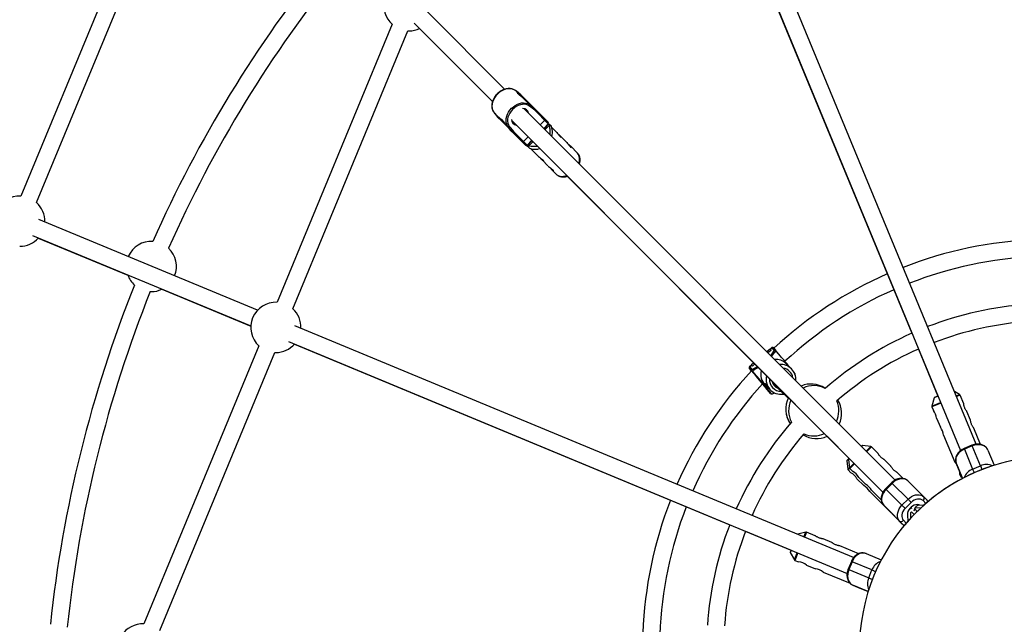
# Model space of a CAD drawing. Units: millimetres. Extents: x -4999 to 5001, y -4997 to 5003.
# Drawn here: x -964 to -43, y 26 to 591 of the extents above; entities that cross this region are included whole.
import ezdxf

# ---------------------------------------------------------------- set-up
doc = ezdxf.new("R2010")
doc.units = ezdxf.units.MM

msp = doc.modelspace()

# ---------------------------------------------------------------- linework, layer by layer
at = {"color": 7, "linetype": 'Continuous', "lineweight": 25}
for p, q in [((-814.41, 785.34), (-963.2, 426.14)), ((-948.41, 420.01), (-799.63, 779.22)), ((-300.28, 710.87), (-83.95, 188.08)), ((-69.16, 194.17), (-285.54, 717.09)), ((-298.18, 705.21), (-129.46, 297.89)), ((-510.46, 525.91), (-583.73, 599.17)), ((-615.83, 586.75), (-723.48, 326.84)), ((-708.7, 320.72), (-601.04, 580.63)), ((-601.04, 580.63), (-599.98, 580.61)), ((-595.04, 587.86), (-521.78, 514.59)), ((-590.01, 582.83), (-521.78, 514.59)), ((-499.47, 524.17), (-499.57, 524.07)), ((-497.1, 521.6), (-499.57, 524.07)), ((-495.43, 520.84), (-499.5, 524.2)), ((-498.32, 523.02), (-499.47, 524.17)), ((-495.4, 520.81), (-499.47, 524.17)), ((-498.32, 523.02), (-498.42, 522.92)), ((-494.25, 519.66), (-498.32, 523.02)), ((-495.4, 520.81), (-469.65, 495.06)), ((-486.34, 510.84), (-493.39, 517.88)), ((-145.13, 160.57), (-492.53, 507.97)), ((-490, 515.42), (-490.46, 514.96)), ((-487.39, 512.09), (-487.49, 511.99)), ((-486.23, 510.94), (-487.39, 512.09)), ((-487.39, 512.09), (-483.32, 508.73)), ((-486.34, 510.84), (-486.23, 510.94)), ((-486.23, 510.94), (-482.16, 507.58)), ((-485.89, 509.28), (-486.07, 509.1)), ((-482.37, 506.37), (-485.89, 509.28)), ((-520.07, 503.63), (-516.71, 499.56)), ((-519.94, 503.7), (-520.04, 503.6)), ((-520.04, 503.6), (-518.89, 502.45)), ((-520.04, 503.6), (-516.68, 499.53)), ((-519.94, 503.7), (-512.87, 496.63)), ((-518.79, 502.55), (-518.89, 502.45)), ((-518.89, 502.45), (-515.53, 498.38)), ((-490.93, 473.78), (-516.68, 499.53)), ((-469.65, 493.65), (-482.37, 506.37)), ((-510.68, 494.74), (-511.29, 494.13)), ((-509.15, 492.92), (-506.71, 490.47)), ((-507.86, 491.62), (-507.96, 491.52)), ((-507.96, 491.52), (-506.81, 490.37)), ((-504.6, 487.45), (-507.96, 491.52)), ((-506.81, 490.37), (-506.71, 490.47)), ((-503.45, 486.3), (-506.81, 490.37)), ((-504.97, 490.21), (-505.15, 490.03)), ((-505.15, 490.03), (-502.24, 486.5)), ((-503.84, 496.66), (-156.47, 149.28)), ((-473.93, 489.37), (-469.65, 493.65)), ((-469.02, 493.66), (-473.61, 489.06)), ((-472.74, 488.18), (-468.66, 492.27)), ((-468.49, 493.13), (-469.4, 494.04)), ((-465.94, 488.43), (-466.69, 491.35)), ((-461.99, 485.92), (-466.44, 490.37)), ((-502.24, 486.5), (-489.52, 473.78)), ((-452.69, 476.62), (-457.99, 481.92)), ((-489.91, 473.54), (-489, 472.62)), ((-489.52, 473.78), (-485.24, 478.06)), ((-484.93, 477.75), (-489.52, 473.15)), ((-488.14, 472.79), (-484.05, 476.87)), ((-487.21, 470.82), (-484.3, 470.07)), ((-486.24, 470.57), (-479.2, 463.54)), ((-442.44, 466.37), (-448.69, 472.62)), ((-475.2, 459.53), (-469.91, 454.24)), ((-465.9, 450.23), (-462.24, 446.57)), ((-451.89, 444.71), (-238.31, 231.13)), ((-451.89, 444.71), (-242.53, 235.34)), ((-741.73, 319.4), (-946.31, 404.23)), ((-952.29, 389.39), (-748.01, 304.69)), ((-946.91, 386.81), (-863.11, 352.1)), ((-842.09, 336.82), (-841.09, 336.8)), ((-831.31, 338.93), (-748.03, 304.43)), ((-183.89, 88.1), (-706.66, 304.87)), ((-740.4, 286.02), (-848.06, 26.1)), ((-712.69, 290.04), (-190.05, 73.34)), ((-707.2, 287.52), (-299.88, 118.81)), ((-833.27, 19.98), (-725.61, 279.89)), ((-725.61, 279.89), (-724.55, 279.87)), ((-262.15, 282.92), (-264.68, 280.79)), ((-262.15, 282.92), (-260.31, 284.47)), ((-261.84, 282.52), (-262.15, 282.92)), ((-260, 284.07), (-261.84, 282.52)), ((-261.1, 281.61), (-261.84, 282.52)), ((-260, 284.07), (-260.31, 284.47)), ((-258.4, 282.1), (-260, 284.07)), ((-258.7, 284.1), (-258.87, 284.3)), ((-258.87, 284.3), (-258.59, 283.95)), ((-258.7, 284.1), (-258.87, 284.3)), ((-258.59, 283.95), (-257, 281.99)), ((-258, 280.12), (-257.17, 280.82)), ((-252.6, 276.76), (-257, 281.99)), ((-123.34, 283.1), (-105.09, 239.05)), ((-281.44, 266.7), (-279.6, 268.25)), ((-279.29, 267.85), (-281.12, 266.3)), ((-277.33, 270.15), (-279.6, 268.24)), ((-279.6, 268.25), (-279.29, 267.85)), ((-279.5, 268.13), (-279.6, 268.25)), ((-279.5, 268.13), (-278.53, 266.96)), ((-279.29, 267.85), (-278.55, 266.94)), ((-242.24, 264.82), (-247.24, 269.6)), ((-281.54, 265.27), (-281.27, 264.92)), ((-281.44, 266.7), (-281.12, 266.3)), ((-279.65, 262.94), (-281.25, 264.9)), ((-281.12, 266.3), (-279.52, 264.34)), ((-275.25, 257.71), (-279.65, 262.94)), ((-273.35, 256.13), (-278.3, 262.02)), ((-278.21, 263.03), (-277.38, 263.73)), ((-238.59, 259.87), (-239.93, 261.57)), ((-267.08, 248.04), (-275.17, 257.65)), ((-274.36, 257.33), (-274.27, 257)), ((-274.29, 257.03), (-266.64, 247.94)), ((-266.61, 247.91), (-274.27, 257)), ((-274.27, 257), (-273.35, 256.13)), ((-266.59, 249.36), (-264.3, 247.17)), ((-259.4, 250.78), (-245.05, 237.06)), ((-266.14, 246.88), (-267.08, 248.04)), ((-266.61, 247.91), (-266.64, 247.94)), ((-265.7, 247.04), (-266.61, 247.91)), ((-261.74, 241.65), (-266.14, 246.88)), ((-260.74, 241.15), (-265.7, 247.04)), ((-263.58, 246.48), (-261.59, 244.58)), ((-259.72, 241.07), (-257.68, 242.14)), ((-249.72, 240.98), (-249.23, 241.05)), ((-84.74, 240.6), (-89.49, 243.3)), ((-80.94, 231.98), (-84.31, 240.12)), ((-108.68, 237.44), (-110.77, 229.82)), ((-105.09, 239.05), (-108.5, 237.64)), ((-110.73, 229.17), (-109.27, 225.65)), ((-74.51, 216.46), (-77.91, 224.66)), ((-106.23, 218.31), (-102.77, 209.94)), ((-65.2, 193.97), (-71.48, 209.14)), ((-208.69, 201.51), (-187.95, 180.76)), ((-99.73, 202.6), (-89.29, 177.4)), ((-175.93, 192.78), (-176.63, 192.08)), ((-167.84, 191.89), (-175.68, 192.87)), ((-161.03, 185.38), (-167.25, 191.6)), ((-73.17, 193.15), (-80.56, 190.09)), ((-72.9, 192.49), (-80.29, 189.43)), ((-80.29, 189.43), (-72.6, 170.85)), ((-65.21, 173.91), (-72.9, 192.49)), ((-58.32, 188.63), (-52.42, 174.37)), ((-190.37, 178.52), (-189.39, 170.68)), ((-188.12, 180.93), (-190.29, 178.77)), ((-188.74, 179.81), (-187.76, 171.96)), ((-187.95, 180.76), (-188.66, 180.06)), ((-149.15, 173.5), (-155.42, 179.77)), ((-87.89, 176.4), (-86.14, 172.18)), ((-189.11, 170.09), (-186.41, 167.4)), ((-187.48, 171.38), (-184.78, 168.69)), ((-137.66, 162.01), (-143.54, 167.89)), ((-86.14, 172.18), (-81.97, 162.11)), ((-84.8, 166.57), (-83.62, 163.71)), ((-72.6, 170.85), (-65.21, 173.91)), ((-180.79, 161.78), (-174.39, 155.38)), ((-179.16, 163.07), (-172.76, 156.66)), ((-148.44, 158.08), (-154.1, 152.43)), ((-147.88, 157.52), (-153.53, 151.87)), ((-133.01, 142.66), (-147.88, 157.52)), ((-133.15, 159.77), (-118.29, 144.91)), ((-168.77, 149.76), (-149.48, 130.47)), ((-167.14, 151.05), (-158.07, 141.97)), ((-153.53, 151.87), (-138.67, 137)), ((-138.67, 137), (-133.01, 142.66)), ((-130.02, 139.66), (-135.67, 134)), ((-118.29, 144.91), (-115.17, 141.79)), ((-140.92, 122.28), (-155.78, 137.14)), ((-155.78, 137.14), (-152.66, 134.02)), ((-152.66, 134.02), (-137.8, 119.16)), ((-130.5, 130.38), (-129.91, 130.97)), ((-130.29, 125.24), (-130.5, 130.38)), ((-129.91, 130.97), (-127.14, 128.53)), ((-126.84, 134.04), (-126.25, 134.63)), ((-124.4, 131.27), (-126.84, 134.04)), ((-121.11, 134.42), (-126.25, 134.63)), ((-118.34, 136.93), (-122.63, 137.11)), ((-141.19, 122.18), (-139, 119.99)), ((-137.8, 119.16), (-140.92, 122.28)), ((-133.53, 127.71), (-133.16, 122.08)), ((-285.1, 112.68), (-242.5, 95.04)), ((-228.61, 111.98), (-236.23, 109.89)), ((-219.83, 108.57), (-227.96, 111.94)), ((-204.31, 102.15), (-212.5, 105.54)), ((-242.5, 95.04), (-243.31, 93.08)), ((-243.3, 92.82), (-239.39, 85.95)), ((-179.13, 91.72), (-196.98, 99.11)), ((-238.9, 85.52), (-235.38, 84.06)), ((-186.01, 84.54), (-189.08, 77.15)), ((-185.35, 84.27), (-188.41, 76.88)), ((-166.78, 76.57), (-185.35, 84.27)), ((-172.32, 91.86), (-158.06, 85.94)), ((-228.04, 81.02), (-219.68, 77.56)), ((-212.34, 74.52), (-187.13, 64.08)), ((-188.41, 76.88), (-169.84, 69.18)), ((-169.84, 69.18), (-166.78, 76.57)), ((-184.57, 62.3), (-180.35, 60.55)), ((-180.35, 60.55), (-170.29, 56.37))]:
    msp.add_line(p, q, dxfattribs=at)
at = {"color": 8, "linetype": 'Continuous', "lineweight": 25}
for p, q in [((-473.02, 497.02), (-477.29, 492.74)), ((-488.61, 481.42), (-492.89, 477.15)), ((-258.9, 284.34), (-258.9, 284.34)), ((-87.84, 239.32), (-84.74, 240.6)), ((-84.31, 240.12), (-87.61, 238.75)), ((-110.77, 229.82), (-102.62, 233.19)), ((-102.39, 232.63), (-110.73, 229.17)), ((-105.01, 238.96), (-108.68, 237.44)), ((-175.68, 192.87), (-176.55, 192)), ((-172.14, 187.58), (-167.84, 191.89)), ((-167.25, 191.6), (-171.71, 187.15)), ((-188.04, 180.85), (-190.37, 178.52)), ((-187.87, 180.68), (-188.74, 179.81)), ((-187.76, 171.96), (-183.45, 176.27)), ((-183.02, 175.84), (-187.48, 171.38)), ((-81.97, 162.11), (-87.89, 176.4)), ((-189.39, 170.68), (-187.8, 172.27)), ((-187.63, 171.57), (-189.11, 170.09)), ((-83.62, 163.71), (-82.78, 164.05)), ((-116.33, 138.7), (-118.97, 141.35)), ((-139, 119.99), (-138.81, 120.18)), ((-137.36, 122.96), (-134.7, 120.31)), ((-230.49, 107.43), (-228.61, 111.98)), ((-227.96, 111.94), (-229.93, 107.19)), ((-236.23, 109.89), (-236.26, 109.82)), ((-242.38, 95.03), (-243.3, 92.82)), ((-239.39, 85.95), (-236.62, 92.64)), ((-236.05, 92.41), (-238.9, 85.52)), ((-170.29, 56.37), (-184.57, 62.3))]:
    msp.add_line(p, q, dxfattribs=at)
at = {"color": 7, "linetype": 'Continuous', "lineweight": 25, "flags": 128}
for points in [[(-499.57, 524.07), (-500.87, 525.11), (-502.38, 525.88), (-504.08, 526.36), (-505.92, 526.52), (-507.85, 526.38), (-509.83, 525.93), (-511.8, 525.18), (-513.73, 524.15), (-515.56, 522.87), (-517.24, 521.37), (-518.74, 519.69), (-520.02, 517.86), (-521.05, 515.93), (-521.8, 513.96), (-522.25, 511.98), (-522.39, 510.05), (-522.23, 508.21), (-521.75, 506.52), (-520.98, 505), (-519.94, 503.7)], [(-486.07, 509.1), (-487.23, 510.24), (-488.63, 511.1), (-490.22, 511.66), (-491.97, 511.92), (-493.84, 511.86), (-495.76, 511.48), (-497.69, 510.8), (-499.57, 509.83), (-501.36, 508.6), (-503.01, 507.14), (-504.47, 505.49), (-505.7, 503.7), (-506.67, 501.82), (-507.35, 499.89), (-507.73, 497.97), (-507.79, 496.1), (-507.53, 494.35), (-506.97, 492.76), (-506.11, 491.36), (-504.97, 490.21)], [(-488.78, 512.49), (-487.64, 511.88), (-486.34, 510.84)], [(-506.71, 490.47), (-507.75, 491.77), (-508.05, 492.27)], [(-462, 485.91), (-461.64, 485.54), (-460.93, 484.67), (-460.15, 483.65), (-459.36, 482.62), (-458.61, 481.76), (-458, 481.2), (-457.57, 480.97), (-457.4, 481.05), (-457.56, 481.42), (-457.99, 481.92), (-457.99, 481.92)], [(-452.7, 476.61), (-452.34, 476.24), (-451.63, 475.37), (-450.86, 474.35), (-450.06, 473.32), (-449.31, 472.46), (-448.7, 471.9), (-448.27, 471.67), (-448.1, 471.76), (-448.26, 472.13), (-448.69, 472.62), (-448.69, 472.62)], [(-479.19, 463.55), (-478.83, 463.19), (-477.96, 462.47), (-476.94, 461.7), (-475.9, 460.9), (-475.04, 460.16), (-474.49, 459.54), (-474.26, 459.12), (-474.34, 458.95), (-474.71, 459.11), (-475.2, 459.53), (-475.2, 459.53)], [(-469.9, 454.25), (-469.53, 453.89), (-468.66, 453.17), (-467.64, 452.4), (-466.6, 451.61), (-465.74, 450.86), (-465.19, 450.25), (-464.96, 449.82), (-465.04, 449.65), (-465.41, 449.81), (-465.9, 450.23), (-465.9, 450.23)], [(-258.9, 284.34), (-258.89, 284.33), (-258.7, 284.1)], [(-278.55, 266.94), (-277.43, 268.18), (-276.42, 269.24)], [(-58.32, 188.63), (-59.09, 190.03), (-60.18, 191.24), (-61.55, 192.24), (-63.16, 192.99), (-64.95, 193.46), (-66.89, 193.65), (-68.9, 193.55), (-70.92, 193.15), (-72.9, 192.49)], [(-58.32, 188.63), (-59.09, 190.03), (-60.18, 191.24), (-61.55, 192.24), (-63.16, 192.99), (-64.95, 193.46), (-66.89, 193.65), (-68.9, 193.55), (-70.92, 193.15), (-72.9, 192.49)], [(-80.29, 189.43), (-82.16, 188.5), (-83.87, 187.35), (-85.37, 186), (-86.6, 184.5), (-87.54, 182.9), (-88.15, 181.23), (-88.41, 179.56), (-88.32, 177.93), (-87.89, 176.4)], [(-80.29, 189.43), (-82.16, 188.5), (-83.87, 187.35), (-85.37, 186), (-86.6, 184.5), (-87.54, 182.9), (-88.15, 181.23), (-88.41, 179.56), (-88.32, 177.93), (-87.89, 176.4)], [(-133.15, 159.77), (-134.37, 160.72), (-135.8, 161.39), (-137.41, 161.75), (-139.15, 161.79), (-140.96, 161.52), (-142.8, 160.93), (-144.6, 160.05), (-146.31, 158.9), (-147.88, 157.52)], [(-153.53, 151.87), (-154.91, 150.3), (-156.06, 148.59), (-156.94, 146.79), (-157.53, 144.95), (-157.81, 143.14), (-157.76, 141.4), (-157.4, 139.79), (-156.74, 138.36), (-155.78, 137.14)], [(-133.01, 142.66), (-131.45, 144.04), (-129.73, 145.19), (-127.94, 146.07), (-126.1, 146.65), (-124.29, 146.93), (-122.55, 146.89), (-120.94, 146.53), (-119.5, 145.86), (-118.29, 144.91)], [(-133.01, 142.66), (-132.7, 142.35), (-132.34, 141.99), (-131.95, 141.6), (-131.54, 141.19), (-131.12, 140.77), (-130.72, 140.37), (-130.35, 139.99), (-130.02, 139.66)], [(-118.97, 141.35), (-120.01, 142.14), (-121.25, 142.65), (-122.65, 142.87), (-124.15, 142.79), (-125.69, 142.41), (-127.22, 141.74), (-128.68, 140.81), (-130.02, 139.66)], [(-140.92, 122.28), (-141.87, 123.49), (-142.54, 124.93), (-142.9, 126.54), (-142.94, 128.27), (-142.67, 130.09), (-142.08, 131.92), (-141.2, 133.72), (-140.05, 135.43), (-138.67, 137)], [(-135.67, 134), (-136.82, 132.67), (-137.75, 131.21), (-138.42, 129.68), (-138.8, 128.13), (-138.89, 126.63), (-138.66, 125.24), (-138.15, 124), (-137.36, 122.96)], [(-138.67, 137), (-138.36, 136.69), (-138, 136.33), (-137.61, 135.94), (-137.2, 135.53), (-136.78, 135.11), (-136.38, 134.71), (-136, 134.34), (-135.67, 134)], [(-172.32, 91.86), (-173.85, 92.29), (-175.48, 92.38), (-177.15, 92.12), (-178.82, 91.51), (-180.42, 90.58), (-181.92, 89.34), (-183.27, 87.85), (-184.42, 86.14), (-185.35, 84.27)], [(-188.41, 76.88), (-189.08, 74.9), (-189.48, 72.88), (-189.58, 70.87), (-189.39, 68.94), (-188.92, 67.14), (-188.18, 65.53), (-187.18, 64.16), (-185.97, 63.07), (-184.57, 62.3)]]:
    msp.add_lwpolyline(points, dxfattribs=at)
at = {"color": 8, "linetype": 'Continuous', "lineweight": 25, "flags": 128}
for points in [[(-508.05, 492.27), (-508.52, 493.28), (-508.99, 494.98), (-509.16, 496.82), (-509.02, 498.75), (-508.56, 500.72), (-507.81, 502.7), (-506.79, 504.62), (-505.51, 506.45), (-504.01, 508.14), (-502.32, 509.64), (-500.49, 510.92), (-498.57, 511.94), (-496.59, 512.69), (-494.62, 513.15), (-492.68, 513.29), (-490.85, 513.12), (-489.15, 512.65), (-488.78, 512.49)], [(-462.24, 446.57), (-461.66, 446.06), (-460.33, 445.24), (-458.79, 444.71), (-457.09, 444.49), (-455.26, 444.57), (-453.36, 444.97), (-452.45, 445.26)], [(-258.57, 281.16), (-258.34, 281.73), (-258.4, 282.1)], [(-275.25, 257.71), (-274.91, 257.57), (-274.59, 257.6)], [(-265.47, 246.77), (-265.79, 246.74), (-266.14, 246.88)], [(-261.74, 241.65), (-261.39, 241.51), (-261.07, 241.54)], [(-80.29, 189.43), (-80.42, 189.74), (-80.51, 189.95), (-80.56, 190.07), (-80.56, 190.09)], [(-80.29, 189.43), (-80.42, 189.74), (-80.51, 189.95), (-80.56, 190.07), (-80.56, 190.09)], [(-72.9, 192.49), (-73.03, 192.8), (-73.12, 193.01), (-73.16, 193.13), (-73.17, 193.15)], [(-72.9, 192.49), (-73.03, 192.8), (-73.12, 193.01), (-73.16, 193.13), (-73.17, 193.15)], [(-72.6, 170.85), (-72.44, 170.46), (-72.25, 170), (-72.04, 169.5), (-71.82, 168.96), (-71.6, 168.42), (-71.38, 167.89), (-71.17, 167.39), (-71.14, 167.32)], [(-72.6, 170.85), (-72.44, 170.46), (-72.25, 170), (-72.04, 169.5), (-71.82, 168.96), (-71.6, 168.42), (-71.38, 167.89), (-71.17, 167.39), (-71.14, 167.32)], [(-65.21, 173.91), (-65.05, 173.52), (-64.86, 173.06), (-64.65, 172.56), (-64.43, 172.02), (-64.21, 171.48), (-63.99, 170.95), (-63.78, 170.45), (-63.75, 170.38)], [(-65.21, 173.91), (-65.05, 173.52), (-64.86, 173.06), (-64.65, 172.56), (-64.43, 172.02), (-64.21, 171.48), (-63.99, 170.95), (-63.78, 170.45), (-63.75, 170.38)], [(-147.88, 157.52), (-148.13, 157.77), (-148.31, 157.95), (-148.41, 158.06), (-148.44, 158.08)], [(-153.53, 151.87), (-153.78, 152.12), (-153.96, 152.3), (-154.07, 152.4), (-154.1, 152.43)], [(-122.12, 137.09), (-122.89, 137.39), (-124.26, 137.61), (-125.74, 137.51), (-127.25, 137.08), (-128.74, 136.34), (-130.13, 135.34), (-131.35, 134.12), (-132.35, 132.73), (-133.09, 131.24), (-133.52, 129.72), (-133.62, 128.25), (-133.5, 127.25)], [(-126.79, 133.99), (-127.39, 132.51), (-127.69, 131.36)], [(-185.35, 84.27), (-185.66, 84.4), (-185.88, 84.49), (-185.99, 84.54), (-186.01, 84.54)], [(-188.41, 76.88), (-188.72, 77.01), (-188.94, 77.1), (-189.06, 77.15), (-189.08, 77.15)], [(-166.78, 76.57), (-166.39, 76.41), (-165.93, 76.22), (-165.43, 76.01), (-164.89, 75.79), (-164.35, 75.56), (-163.82, 75.34), (-163.32, 75.13), (-163.26, 75.11)], [(-169.84, 69.18), (-169.45, 69.02), (-169, 68.83), (-168.49, 68.62), (-167.96, 68.4), (-167.41, 68.17), (-166.88, 67.95), (-166.38, 67.74), (-166.32, 67.72)]]:
    msp.add_lwpolyline(points, dxfattribs=at)
at = {"color": 7, "linetype": 'Continuous', "lineweight": 25}
msp.add_circle((1.5, 2.62), 5000, dxfattribs=at)
for centre, radius, start, end in [((1.49, 2.62), 5000, 146.8915, 270), ((248.64, -99.74), 1190.85, 141.04863, 156.04572), ((248.64, -99.74), 1174.85, 141.00067, 156.03845), ((-599.98, 604.11), 23.5, 42.41505, 227.5972), ((-599.98, 604.11), 23.5, 270, 295.0972), ((-499.65, 524.03), 0.239, 38.80019, 137.19981), ((-493.43, 502.81), 5.26, 9.58319, 92.0242), ((-488.17, 509.68), 2.31, 350.06202, 33.09448), ((-482.93, 507.09), 0.906, 307.71853, 32.55101), ((-519.9, 503.79), 0.238, 158.17615, 232.10399), ((-498.64, 497.6), 5.3, 178.36067, 260.04961), ((-473.54, 497.73), 0.888, 306.24738, 32.0312), ((-505.56, 492.26), 2.27, 236.55059, 280.29291), ((-470.35, 494.35), 1, 315, 45), ((-486.64, 496.1), 18.39, 347.95832, 350.69455), ((-477, 485.99), 11.32, 338.73738, 12.44312), ((-502.96, 487.06), 0.906, 237.449, 322.28147), ((-493.6, 477.67), 0.888, 237.9688, 323.75262), ((-490.22, 474.49), 1, 225, 315), ((-491.97, 490.77), 18.39, 279.30546, 282.04168), ((-481.85, 481), 11.2, 257.36397, 291.45133), ((-964.26, 402.66), 23.5, 87.4028, 227.5972), ((-964.26, 402.66), 23.5, 358.23706, 47.5972), ((-964.26, 402.66), 23.5, 270, 318.42686), ((-841.09, 360.3), 23.5, 86.48354, 156.79541), ((1.5, 2.63), 383, 92.20735, 111.30313), ((-841.09, 360.3), 23.5, 338.16275, 46.67611), ((1.5, 2.63), 367, 92.50758, 111.25094), ((-841.09, 360.3), 23.5, 200.41361, 227.74134), ((1.5, 2.63), 383, 113.69686, 132.75101), ((248.64, -99.74), 1190.85, 158.17915, 173.95134), ((248.64, -99.74), 1174.85, 158.18643, 173.9993), ((-841.09, 360.3), 23.5, 270, 294.58639), ((1.5, 2.63), 367, 113.74905, 132.86491), ((-724.55, 303.37), 23.5, 87.4028, 227.5972), ((1.5, 2.63), 323, 93.97062, 111.08076), ((-724.55, 303.37), 23.5, 357.99023, 47.5972), ((1.5, 2.63), 307, 94.07176, 111.00678), ((1.5, 2.63), 323, 113.91923, 131.04069), ((-724.55, 303.37), 23.5, 270, 318.1823), ((-236.17, 240.02), 48.49, 120.93214, 125.26618), ((-274.35, 290.74), 18.46, 312.92079, 328.73736), ((-287.02, 302.82), 36.85, 314.60628, 321.9558), ((-259.68, 283.66), 1.03, 38.22379, 128.25964), ((-259.36, 283.3), 0.998, 40.22624, 130.20643), ((-277.84, 267.53), 25.33, 40.18396, 41.6006), ((-257.76, 281.34), 0.995, 40.37427, 130.34598), ((-258.25, 261.01), 19.84, 83.95649, 86.90034), ((1.5, 2.63), 307, 113.99322, 130.92913), ((-256.77, 259.6), 13.81, 46.36028, 94.77209), ((-251.77, 254.85), 13.78, 354.23492, 95.64394), ((1.5, 2.63), 383, 137.20738, 156.30313), ((-280.74, 265.93), 1.04, 131.97328, 221.57699), ((-280.48, 265.54), 0.997, 129.9202, 219.93858), ((-278.89, 263.57), 0.995, 129.77891, 219.80154), ((-287.21, 284.84), 22.27, 293.22796, 306.21027), ((-258.38, 260.74), 19.96, 173.39925, 176.33052), ((-296.6, 298.57), 39.78, 298.88458, 305.63648), ((-257.01, 259.34), 13.84, 164.10968, 226.15953), ((-252.06, 254.56), 13.79, 164.75771, 279.64783), ((-258.51, 261.14), 19.96, 354.09897, 356.33068), ((1.5, 2.63), 367, 137.50761, 156.25095), ((-251.72, 254.29), 8.45, 189.80227, 247.96494), ((-223.87, 226.87), 23.5, 56.40362, 113.02081), ((-221.25, 225.37), 23.5, 62.88755, 115.09255), ((-266.47, 248.54), 0.794, 170.92109, 219.03827), ((-258.65, 260.87), 19.84, 263.95649, 266.90034), ((-85.23, 239.73), 1, 22.5, 60.37498), ((-223.87, 226.87), 23.5, 152.85332, 214.73206), ((-221.25, 225.37), 23.5, 154.89816, 207.1131), ((-221.25, 225.37), 23.5, 334.90745, 23.05685), ((-218.58, 222.83), 23.5, 334.68319, 32.24961), ((-108.39, 237.36), 0.3, 112.5, 164.62502), ((-223.87, 226.87), 23.5, 191.8645, 214.71931), ((-109.81, 229.55), 1, 164.62502, 202.5), ((-120.7, 216.65), 14.56, 6.55418, 38.23), ((1.5, 2.63), 323, 138.971, 156.08076), ((1.5, 2.63), 307, 139.07319, 156.00678), ((-218.58, 222.82), 23.5, 237.71645, 294.89862), ((-218.58, 222.83), 23.5, 237.7192, 294.87728), ((-218.58, 222.83), 23.5, 237.71865, 294.88155), ((-218.58, 222.83), 23.5, 237.7182, 294.88505), ((-218.58, 222.82), 23.5, 237.7171, 294.89357), ((-221.25, 225.37), 23.5, 246.9438, 295.10184), ((-114.19, 200.94), 14.56, 6.55418, 38.23), ((-175.72, 192.57), 0.3, 82.87498, 135), ((-167.96, 190.9), 1, 45, 82.87498), ((-190.07, 178.56), 0.3, 135, 187.12502), ((-188.44, 179.84), 0.3, 135, 187.12502), ((1.5, 2.63), 180, 0.99962, 359.84084), ((1.51, 2.64), 180, 101.25375, 123.75362), ((-188.4, 170.8), 1, 187.12502, 225), ((-186.77, 172.09), 1, 187.12502, 225), ((-193.52, 154.71), 14.56, 29.05418, 60.73), ((-191.89, 156), 14.56, 29.05418, 60.73), ((-179.87, 143.98), 14.56, 29.05418, 60.73), ((-82.69, 164.09), 1, 202.5, 287.12905), ((-181.5, 142.69), 14.56, 29.05418, 60.73), ((1.51, 2.64), 180, 123.75375, 139.8143), ((1.5, 2.63), 383, 158.69687, 177.7511), ((-120.55, 143.5), 2.66, 306.24732, 32.03111), ((1.5, 2.63), 367, 158.74905, 177.86499), ((-126.7, 126.58), 8.16, 110.24422, 132.62238), ((-139.51, 124.54), 2.66, 237.96895, 323.75266), ((-138.29, 120.7), 1, 225, 267.6246), ((1.5, 2.63), 323, 158.91924, 176.04069), ((1.5, 2.63), 307, 158.99322, 175.92921), ((-228.34, 111.02), 1, 67.5, 105.37498), ((-236.15, 109.6), 0.3, 105.37498, 125.57907), ((-243.04, 92.97), 0.3, 157.5, 209.62502), ((-238.52, 86.44), 1, 209.62502, 247.5), ((-237.09, 69.62), 14.56, 51.55418, 83.23), ((-221.39, 63.11), 14.56, 51.55418, 83.23), ((-849.12, 2.63), 23.5, 87.41505, 270)]:
    msp.add_arc(centre, radius, start, end, dxfattribs=at)
at = {"color": 8, "linetype": 'Continuous', "lineweight": 25}
for centre, radius, start, end in [((-449.57, 460.43), 9.28, 335.44415, 39.73553), ((-258.56, 281.69), 1.58, 320.00967, 10.71548), ((-279.06, 264.5), 1.68, 249.20235, 303.90868), ((-279.02, 265.59), 1.35, 247.89651, 295.8627), ((-251.48, 254.54), 10.81, 9.09029, 80.90971), ((-251.73, 254.28), 10.83, 174.48808, 269.94865), ((-265.38, 247.51), 0.986, 170.98408, 220.00514), ((-59.77, 161.99), 13.1, 64.50013, 114.524), ((-68.04, 158.58), 13.09, 110.42279, 160.63254), ((-116.64, 140.56), 1.91, 343.10866, 39.94131), ((-122.32, 132.4), 4.72, 93.7893, 157.6076), ((-136.58, 120.59), 1.88, 229.45412, 288.25506), ((-154.5, 71.98), 13.1, 109.54489, 159.52124), ((-157.94, 63.73), 13.09, 155.42569, 205.58567)]:
    msp.add_arc(centre, radius, start, end, dxfattribs=at)
at = {"color": 7, "linetype": 'Continuous', "lineweight": 25}
for points, knots in [([(-500.91, 525.13), (-501.31, 525.37), (-502.16, 525.89), (-503.68, 526.39), (-505.4, 526.66), (-507.22, 526.65), (-509.1, 526.36), (-510.99, 525.8), (-512.86, 524.97), (-514.66, 523.89), (-516.36, 522.6), (-517.91, 521.12), (-519.28, 519.48), (-520.44, 517.71), (-521.37, 515.86), (-522.05, 513.96), (-522.45, 512.05), (-522.56, 510.18), (-522.38, 508.39), (-521.98, 506.82), (-521.51, 505.94), (-521.3, 505.55)], [0, 0, 0, 0, 0.044156, 0.096651, 0.149476, 0.202689, 0.256233, 0.309996, 0.363878, 0.417809, 0.471752, 0.525708, 0.579687, 0.633701, 0.687761, 0.741873, 0.796017, 0.850125, 0.904089, 0.957764, 1, 1, 1, 1]), ([(-499.58, 524.06), (-499.93, 524.41), (-500.33, 524.81), (-500.84, 525.09), (-500.91, 525.13)], [0, 0, 0, 0, 0.85226, 1, 1, 1, 1]), ([(-493.39, 517.88), (-493.64, 518.12), (-494.14, 518.59), (-495.16, 519.38), (-496.22, 520.18), (-497.19, 520.94), (-497.89, 521.6), (-498.25, 522.09), (-498.27, 522.36), (-497.98, 522.33), (-497.44, 521.94), (-496.74, 521.23), (-496.05, 520.4), (-495.62, 519.82), (-495.44, 519.58)], [0, 0, 0, 0, 0.084725, 0.169381, 0.255859, 0.343846, 0.429767, 0.513233, 0.597689, 0.684984, 0.772649, 0.857702, 0.941265, 1, 1, 1, 1]), ([(-486.34, 510.84), (-486.26, 510.76), (-486.19, 510.63), (-486.09, 510.34), (-486.06, 510.18), (-486.02, 509.86), (-486.02, 509.7), (-486.03, 509.39), (-486.05, 509.24), (-486.07, 509.1)], [0, 0, 0, 0, 0.25, 0.25, 0.5, 0.5, 0.75, 0.75, 1, 1, 1, 1]), ([(-521.3, 505.55), (-521.25, 505.44), (-520.96, 504.84), (-520.49, 504.22), (-520, 503.79), (-519.92, 503.72)], [0, 0, 0, 0, 0.148246, 0.858632, 1, 1, 1, 1]), ([(-509.15, 492.92), (-509.39, 493.17), (-509.86, 493.67), (-510.65, 494.69), (-511.44, 495.75), (-512.2, 496.72), (-512.87, 497.42), (-513.36, 497.78), (-513.63, 497.8), (-513.6, 497.5), (-513.21, 496.96), (-512.5, 496.27), (-511.67, 495.58), (-511.09, 495.15), (-510.85, 494.96)], [0, 0, 0, 0, 0.084725, 0.169381, 0.255859, 0.343846, 0.429767, 0.513233, 0.597689, 0.684984, 0.772649, 0.857702, 0.941265, 1, 1, 1, 1]), ([(-506.71, 490.47), (-506.63, 490.39), (-506.5, 490.33), (-506.21, 490.22), (-506.05, 490.19), (-505.73, 490.15), (-505.57, 490.15), (-505.26, 490.16), (-505.11, 490.18), (-504.97, 490.21)], [0, 0, 0, 0, 0.25, 0.25, 0.5, 0.5, 0.75, 0.75, 1, 1, 1, 1]), ([(-468.66, 492.27), (-468.49, 490.79), (-468.18, 488.03), (-468.28, 485.13), (-468.33, 483.77)], [0, 0, 0, 0, 0.533072, 1, 1, 1, 1]), ([(-466.71, 491.35), (-466.72, 491.36), (-466.77, 491.41), (-467.43, 492.07), (-468.14, 492.78), (-468.49, 493.13)], [0, 0, 0, 0, 0.185643, 0.590787, 1, 1, 1, 1]), ([(-457.99, 481.92), (-458.22, 482.14), (-458.7, 482.58), (-459.53, 483.21), (-460.04, 483.6), (-460.21, 483.73)], [0, 0, 0, 0, 0.400548, 0.80075, 1, 1, 1, 1]), ([(-489, 472.62), (-488.65, 472.27), (-487.94, 471.56), (-487.28, 470.91), (-487.23, 470.85), (-487.21, 470.83)], [0, 0, 0, 0, 0.405694, 0.813934, 1, 1, 1, 1]), ([(-479.68, 472.5), (-480.9, 472.43), (-483.8, 472.27), (-486.55, 472.6), (-488.14, 472.79)], [0, 0, 0, 0, 0.420708, 1, 1, 1, 1]), ([(-448.69, 472.62), (-448.92, 472.84), (-449.4, 473.28), (-450.23, 473.91), (-450.74, 474.3), (-450.91, 474.43)], [0, 0, 0, 0, 0.400548, 0.80075, 1, 1, 1, 1]), ([(-475.2, 459.53), (-475.42, 459.77), (-475.86, 460.24), (-476.5, 461.08), (-476.88, 461.59), (-477.01, 461.76)], [0, 0, 0, 0, 0.400548, 0.80075, 1, 1, 1, 1]), ([(-440.58, 456.02), (-440.47, 456.36), (-440.14, 457.33), (-439.91, 458.95), (-439.9, 460.83), (-440.22, 462.61), (-440.84, 464.23), (-441.61, 465.48), (-442.21, 466.13), (-442.44, 466.37)], [0, 0, 0, 0, 0.088667, 0.256933, 0.424498, 0.589649, 0.750753, 0.907222, 1, 1, 1, 1]), ([(-465.9, 450.23), (-466.12, 450.47), (-466.56, 450.95), (-467.2, 451.78), (-467.59, 452.29), (-467.71, 452.46)], [0, 0, 0, 0, 0.400548, 0.80075, 1, 1, 1, 1]), ([(-462.21, 446.54), (-462.21, 446.54), (-461.87, 446.13), (-460.97, 445.5), (-459.57, 444.72), (-457.99, 444.24), (-456.31, 444.01), (-454.53, 444.08), (-453.04, 444.31), (-452.17, 444.62), (-451.89, 444.71)], [0, 0, 0, 0, 0.0004417, 0.1521374, 0.3028494, 0.4544711, 0.608801, 0.7667623, 0.9282073, 1, 1, 1, 1]), ([(-264.12, 281.07), (-264.19, 281.08), (-264.32, 281.1), (-264.66, 280.82), (-264.96, 280.53), (-265.03, 280.47)], [0, 0, 0, 0, 0.436807, 0.873255, 1, 1, 1, 1]), ([(-264.52, 279.96), (-264.47, 280.04), (-264.23, 280.41), (-264.08, 280.85), (-264.11, 281), (-264.12, 281.07)], [0, 0, 0, 0, 0.1308799, 0.6021636, 1, 1, 1, 1]), ([(-257.17, 280.82), (-257.72, 280.07), (-258.75, 278.64), (-260.11, 276.98), (-260.76, 276.2)], [0, 0, 0, 0, 0.52701, 1, 1, 1, 1]), ([(-258.66, 284.05), (-258.71, 284.11), (-258.8, 284.21), (-258.85, 284.29), (-258.86, 284.29), (-258.86, 284.29)], [0, 0, 0, 0, 0.4490163, 0.8643701, 1, 1, 1, 1]), ([(-243.63, 266.14), (-243.8, 266.34), (-244.29, 266.95), (-245.39, 268.27), (-246.9, 270.06), (-248.37, 271.78), (-249.7, 273.32), (-251.51, 275.42), (-253.71, 277.95), (-255.34, 279.8), (-256.16, 280.74)], [0, 0, 0, 0, 0.0454087, 0.1358965, 0.227035, 0.3293508, 0.4209987, 0.512928, 0.7561038, 1, 1, 1, 1]), ([(-260.74, 241.15), (-261.13, 241.65), (-261.54, 242.17), (-262.43, 243.3), (-262.91, 243.9), (-263.73, 244.92), (-264.02, 245.28), (-264.5, 245.86), (-264.66, 246.06), (-265, 246.48), (-265.18, 246.7), (-265.75, 247.4), (-266.16, 247.89), (-266.86, 248.73), (-267.11, 249.03), (-267.62, 249.64), (-267.88, 249.95), (-268.42, 250.6), (-268.7, 250.93), (-269.24, 251.57), (-269.51, 251.89), (-270.31, 252.82), (-270.81, 253.41), (-271.77, 254.53), (-272.22, 255.05), (-273.09, 256.05), (-273.5, 256.52), (-274.71, 257.91), (-275.47, 258.78), (-276.92, 260.45), (-277.62, 261.24), (-278.3, 262.02)], [0, 0, 0, 0, 0.125, 0.125, 0.25, 0.25, 0.3125, 0.3125, 0.34375, 0.34375, 0.375, 0.375, 0.4375, 0.4375, 0.46875, 0.46875, 0.5, 0.5, 0.53125, 0.53125, 0.5625, 0.5625, 0.625, 0.625, 0.6875, 0.6875, 0.75, 0.75, 0.875, 0.875, 1, 1, 1, 1]), ([(-273.05, 265.87), (-273.82, 265.41), (-275.71, 264.3), (-277.28, 263.5), (-278.21, 263.03)], [0, 0, 0, 0, 0.408683, 1, 1, 1, 1]), ([(-275.26, 257.72), (-275.11, 257.58), (-274.8, 257.3), (-274.46, 257.26), (-274.29, 257.23)], [0, 0, 0, 0, 0.502239, 1, 1, 1, 1]), ([(-263.93, 246.83), (-264.2, 247.08), (-264.77, 247.61), (-265.61, 248.57), (-266.31, 249.55), (-266.79, 250.41), (-267.05, 251.04), (-267.09, 251.3), (-266.95, 251.14), (-266.63, 250.61), (-266.15, 249.77), (-265.5, 248.73), (-264.71, 247.67), (-264.02, 246.89), (-263.67, 246.57), (-263.57, 246.48)], [0, 0, 0, 0, 0.072856, 0.154717, 0.234345, 0.314837, 0.398016, 0.481764, 0.562787, 0.642097, 0.723306, 0.807087, 0.890191, 0.970526, 1, 1, 1, 1]), ([(-261.75, 241.66), (-261.59, 241.53), (-261.29, 241.25), (-260.92, 241.17), (-260.77, 241.17), (-260.76, 241.17)], [0, 0, 0, 0, 0.49516, 0.985905, 1, 1, 1, 1]), ([(-79.95, 228.11), (-80.11, 228.52), (-80.42, 229.34), (-80.71, 230.5), (-80.88, 231.41), (-80.95, 231.96), (-80.95, 231.97), (-80.95, 231.98)], [0, 0, 0, 0, 0.2090653, 0.4179281, 0.632, 0.8497958, 1, 1, 1, 1]), ([(-77.91, 224.66), (-77.93, 224.67), (-77.95, 224.71), (-78.31, 225.18), (-78.85, 225.96), (-79.45, 226.98), (-79.8, 227.75), (-79.95, 228.11)], [0, 0, 0, 0, 0.176252, 0.382853, 0.595437, 0.813204, 1, 1, 1, 1]), ([(-73.53, 212.59), (-73.68, 213), (-74, 213.82), (-74.28, 214.98), (-74.45, 215.89), (-74.52, 216.44), (-74.52, 216.45), (-74.52, 216.46)], [0, 0, 0, 0, 0.209065, 0.417928, 0.632, 0.849796, 1, 1, 1, 1]), ([(-71.49, 209.14), (-71.5, 209.15), (-71.52, 209.18), (-71.88, 209.66), (-72.42, 210.43), (-73.02, 211.45), (-73.37, 212.23), (-73.53, 212.59)], [0, 0, 0, 0, 0.176252, 0.382853, 0.595437, 0.813204, 1, 1, 1, 1]), ([(-58.32, 188.63), (-58.47, 188.95), (-58.84, 189.76), (-59.68, 190.93), (-60.86, 192.06), (-62.25, 192.98), (-63.82, 193.67), (-65.55, 194.11), (-67.39, 194.29), (-69.29, 194.2), (-71.17, 193.86), (-72.46, 193.44), (-73.1, 193.18), (-73.17, 193.15)], [0, 0, 0, 0, 0.065453, 0.16471, 0.263957, 0.364085, 0.465724, 0.569054, 0.673849, 0.779671, 0.886108, 0.987611, 1, 1, 1, 1]), ([(-58.32, 188.63), (-58.47, 188.95), (-58.84, 189.76), (-59.68, 190.93), (-60.86, 192.06), (-62.25, 192.98), (-63.82, 193.67), (-65.55, 194.11), (-67.39, 194.29), (-69.29, 194.2), (-71.17, 193.86), (-72.46, 193.44), (-73.1, 193.18), (-73.17, 193.15)], [0, 0, 0, 0, 0.065453, 0.16471, 0.263957, 0.364085, 0.465724, 0.569054, 0.673849, 0.779671, 0.886108, 0.987611, 1, 1, 1, 1]), ([(-158.64, 182.18), (-158.94, 182.5), (-159.54, 183.14), (-160.25, 184.1), (-160.75, 184.88), (-161.03, 185.36), (-161.03, 185.37), (-161.04, 185.37)], [0, 0, 0, 0, 0.209065, 0.417928, 0.632, 0.849796, 1, 1, 1, 1]), ([(-80.56, 190.09), (-80.9, 189.94), (-81.84, 189.53), (-83.29, 188.66), (-84.82, 187.45), (-86.14, 186.05), (-87.21, 184.5), (-87.98, 182.84), (-88.45, 181.11), (-88.57, 179.39), (-88.39, 177.8), (-88.04, 176.84), (-87.89, 176.4)], [0, 0, 0, 0, 0.060249, 0.167465, 0.275121, 0.383146, 0.491324, 0.599179, 0.705988, 0.811015, 0.913877, 1, 1, 1, 1]), ([(-80.56, 190.09), (-80.9, 189.94), (-81.84, 189.53), (-83.29, 188.66), (-84.82, 187.45), (-86.14, 186.05), (-87.21, 184.5), (-87.98, 182.84), (-88.45, 181.11), (-88.57, 179.39), (-88.39, 177.8), (-88.04, 176.84), (-87.89, 176.4)], [0, 0, 0, 0, 0.060249, 0.167465, 0.275121, 0.383146, 0.491324, 0.599179, 0.705988, 0.811015, 0.913877, 1, 1, 1, 1]), ([(-155.43, 179.77), (-155.45, 179.78), (-155.48, 179.8), (-156, 180.1), (-156.79, 180.61), (-157.73, 181.32), (-158.35, 181.91), (-158.64, 182.18)], [0, 0, 0, 0, 0.176252, 0.382853, 0.595437, 0.813204, 1, 1, 1, 1]), ([(-89.26, 177.41), (-89.27, 177.43), (-89.32, 177.47), (-88.91, 177.05), (-88.22, 176.32), (-87.64, 175.52), (-87.38, 175.17)], [0, 0, 0, 0, 0.135148, 0.436114, 0.746561, 1, 1, 1, 1]), ([(-146.76, 170.3), (-147.06, 170.62), (-147.66, 171.26), (-148.37, 172.22), (-148.87, 173), (-149.15, 173.48), (-149.16, 173.49), (-149.16, 173.49)], [0, 0, 0, 0, 0.209065, 0.417928, 0.632, 0.849796, 1, 1, 1, 1]), ([(-143.55, 167.89), (-143.57, 167.9), (-143.6, 167.92), (-144.12, 168.22), (-144.91, 168.73), (-145.85, 169.44), (-146.47, 170.03), (-146.76, 170.3)], [0, 0, 0, 0, 0.1762519, 0.3828531, 0.5954371, 0.8132041, 1, 1, 1, 1]), ([(-85.05, 169.53), (-84.98, 169.07), (-84.83, 168.04), (-84.81, 166.96), (-84.8, 166.59), (-84.8, 166.57), (-84.8, 166.57)], [0, 0, 0, 0, 0.276669, 0.615675, 0.948285, 1, 1, 1, 1]), ([(-133.15, 159.77), (-133.41, 160.01), (-134.05, 160.6), (-135.26, 161.33), (-136.75, 161.9), (-138.37, 162.19), (-140.06, 162.2), (-141.8, 161.93), (-143.55, 161.38), (-145.27, 160.56), (-146.86, 159.51), (-147.89, 158.63), (-148.38, 158.14), (-148.44, 158.08)], [0, 0, 0, 0, 0.065885, 0.164449, 0.263018, 0.362673, 0.464148, 0.567623, 0.672763, 0.778992, 0.885804, 0.987564, 1, 1, 1, 1]), ([(-154.1, 152.43), (-154.35, 152.16), (-155.06, 151.42), (-156.07, 150.08), (-157.03, 148.38), (-157.73, 146.6), (-158.14, 144.77), (-158.24, 142.95), (-158.03, 141.19), (-157.5, 139.57), (-156.74, 138.2), (-156.08, 137.47), (-155.78, 137.14)], [0, 0, 0, 0, 0.060008, 0.167504, 0.275492, 0.383958, 0.492743, 0.601292, 0.70872, 0.814079, 0.916861, 1, 1, 1, 1]), ([(-114.11, 140.41), (-114.18, 140.53), (-114.45, 141.05), (-114.86, 141.47), (-115.17, 141.79)], [0, 0, 0, 0, 0.242946, 1, 1, 1, 1]), ([(-149.46, 130.49), (-149.48, 130.5), (-149.53, 130.52), (-149.26, 130.42), (-148.9, 130.25), (-148.87, 130.23)], [0, 0, 0, 0, 0.2922678, 0.9431285, 1, 1, 1, 1]), ([(-141.49, 122.86), (-141.46, 122.78), (-141.25, 122.35), (-141.2, 122.2), (-141.19, 122.18), (-141.19, 122.18)], [0, 0, 0, 0, 0.159281, 0.886871, 1, 1, 1, 1]), ([(-137.8, 119.16), (-137.55, 118.92), (-137.12, 118.51), (-136.61, 118.21), (-136.4, 118.09)], [0, 0, 0, 0, 0.594902, 1, 1, 1, 1]), ([(-216.39, 106.53), (-216.79, 106.71), (-217.6, 107.07), (-218.62, 107.69), (-219.38, 108.22), (-219.82, 108.55), (-219.83, 108.56), (-219.83, 108.56)], [0, 0, 0, 0, 0.209065, 0.417928, 0.632, 0.849796, 1, 1, 1, 1]), ([(-212.51, 105.53), (-212.53, 105.54), (-212.57, 105.54), (-213.16, 105.62), (-214.08, 105.79), (-215.23, 106.09), (-216.03, 106.39), (-216.39, 106.53)], [0, 0, 0, 0, 0.1762519, 0.3828531, 0.5954371, 0.8132041, 1, 1, 1, 1]), ([(-200.87, 100.11), (-201.27, 100.29), (-202.07, 100.65), (-203.1, 101.26), (-203.86, 101.79), (-204.3, 102.13), (-204.31, 102.13), (-204.31, 102.13)], [0, 0, 0, 0, 0.209065, 0.417928, 0.632, 0.849796, 1, 1, 1, 1]), ([(-196.99, 99.11), (-197.01, 99.11), (-197.05, 99.11), (-197.63, 99.19), (-198.56, 99.36), (-199.71, 99.66), (-200.5, 99.96), (-200.87, 100.11)], [0, 0, 0, 0, 0.176252, 0.382853, 0.595437, 0.813204, 1, 1, 1, 1]), ([(-172.32, 91.86), (-172.65, 91.98), (-173.48, 92.29), (-174.9, 92.51), (-176.53, 92.48), (-178.17, 92.15), (-179.77, 91.52), (-181.3, 90.61), (-182.73, 89.44), (-184.01, 88.04), (-185.1, 86.46), (-185.71, 85.26), (-185.98, 84.61), (-186.01, 84.54)], [0, 0, 0, 0, 0.065454, 0.16471, 0.263957, 0.364085, 0.465724, 0.569054, 0.673849, 0.779671, 0.886108, 0.987611, 1, 1, 1, 1]), ([(-189.08, 77.15), (-189.21, 76.81), (-189.58, 75.85), (-189.99, 74.22), (-190.22, 72.28), (-190.16, 70.36), (-189.82, 68.5), (-189.19, 66.78), (-188.3, 65.23), (-187.17, 63.93), (-185.91, 62.93), (-184.99, 62.49), (-184.57, 62.3)], [0, 0, 0, 0, 0.060249, 0.167465, 0.275121, 0.383146, 0.491324, 0.599179, 0.705989, 0.811015, 0.913877, 1, 1, 1, 1])]:
    msp.add_open_spline(points, degree=3, knots=knots, dxfattribs=at)

doc.saveas('drawing.dxf')
